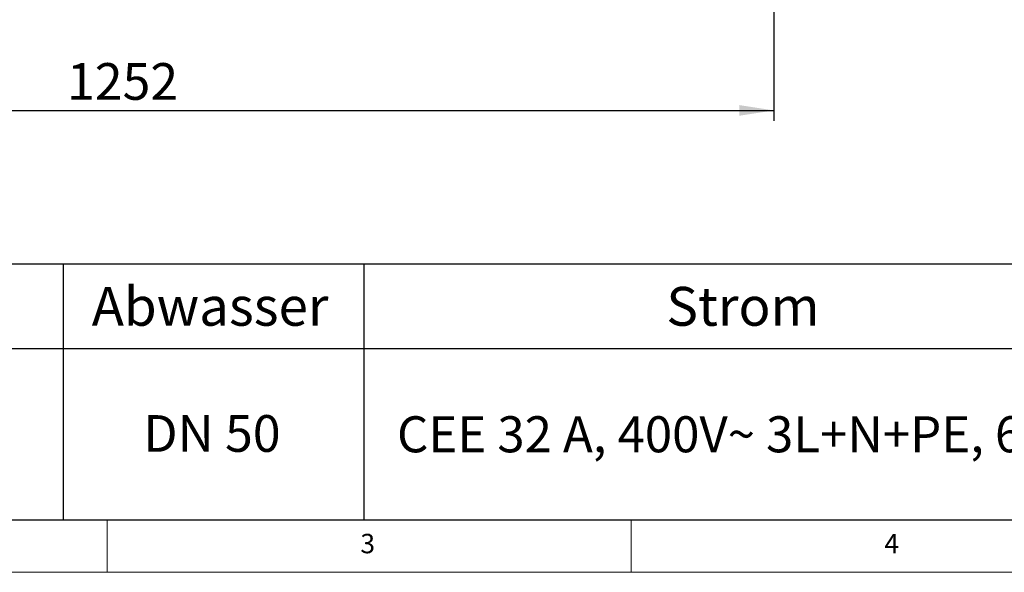
# Model space of a CAD drawing. Units: millimetres. Extents: x 5 to 419, y 5 to 292.
# Drawn here: x 102 to 196, y 5 to 58 of the extents above; entities that cross this region are included whole.
import ezdxf

# ---------------------------------------------------------------- set-up
doc = ezdxf.new("R2010")
doc.units = ezdxf.units.MM
doc.layers.add('BEMAßUNG', color=96, linetype='Continuous')
doc.styles.add('SLDTEXTSTYLE0', font='TXT', dxfattribs={"width": 0.75})
doc.styles.add('SLDTEXTSTYLE2', font='TXT', dxfattribs={"width": 0.7})
doc.dimstyles.new('SLDDIMSTYLE0', dxfattribs={"dimtxt": 3.5, "dimasz": 3.302, "dimexe": 0, "dimexo": 0.0625, "dimgap": 0.875, "dimtad": 1, "dimlfac": 10, "dimrnd": 1e-09, "dimzin": 12, "dimdsep": 46, "dimtxsty": 'SLDTEXTSTYLE0', "dimsah": 1, "dimcen": 0.09, "dimadec": 0, "dimazin": 3, "dimtfac": 1, "dimtofl": 0, "dimtmove": 0, "dimatfit": 3, "dimfxl": 0, "dimfrac": 2, "dimtolj": 1, "dimtzin": 12, "dimarcsym": 0})

# ---------------------------------------------------------------- blocks, each defined once
blk = doc.blocks.new('SW_TABLEANNOTATION_3')
at = {"layer": 'BEMAßUNG', "color": 0}
for p, q in [((195.684, 0), (0, 0)), ((95.801, 0), (95.801, -24.407)), ((124.487, 0), (124.487, -24.407)), ((0, -8.056), (195.684, -8.056)), ((0, -24.407), (195.684, -24.407))]:
    blk.add_line(p, q, dxfattribs=at)
at = {"layer": 'BEMAßUNG', "color": 0, "attachment_point": 1}
for s, insert, char_height, style in [('Abwasser', (98.538, -2.183), 3.7042, 'SLDTEXTSTYLE0'), ('Strom', (153.37, -2.183), 3.7042, 'SLDTEXTSTYLE0'), ('DN 50', (103.451, -14.413), 3.5, 'SLDTEXTSTYLE2'), ('CEE 32 A, 400V~ 3L+N+PE, 6h', (127.665, -14.521), 3.43958, 'SLDTEXTSTYLE2')]:
    blk.add_mtext(s, dxfattribs=dict(at, insert=insert, char_height=char_height, style=style))
blk = doc.blocks.new('_D_14')
at = {"layer": 'BEMAßUNG'}
for p, q in [((48.428, 69.147), (48.428, 48.06)), ((173.631, 69.147), (173.631, 48.06)), ((48.428, 49.06), (173.631, 49.06))]:
    blk.add_line(p, q, dxfattribs=at)
for points in [[(48.428, 49.06), (51.73, 48.552), (51.73, 49.568)], [(173.631, 49.06), (170.329, 49.568), (170.329, 48.552)]]:
    blk.add_solid(points, dxfattribs=at)
at = {"layer": 'BEMAßUNG', "insert": (106.18, 53.572), "char_height": 3.5, "attachment_point": 1, "rotation": 360, "style": 'SLDTEXTSTYLE0'}
blk.add_mtext('1252', dxfattribs=at)

msp = doc.modelspace()

# ---------------------------------------------------------------- linework, layer by layer
at = {"color": 7, "linetype": 'Continuous', "lineweight": 0}
for p, q in [((10, 10), (273.8785, 10)), ((110, 10), (110, 5)), ((160, 5), (160, 10)), ((5, 5), (415, 5))]:
    msp.add_line(p, q, dxfattribs=at)

# ---------------------------------------------------------------- block references
at = {"layer": 'BEMAßUNG'}
msp.add_blockref('SW_TABLEANNOTATION_3', (10, 34.4074), dxfattribs=at)

# ---------------------------------------------------------------- texts
at = {"color": 7, "linetype": 'Continuous', "lineweight": 0, "char_height": 1.8521, "attachment_point": 1, "style": 'SLDTEXTSTYLE0'}
for s, insert in [('3', (134.1667, 8.668)), ('3', (134.1667, 8.668)), ('4', (184.1667, 8.668)), ('4', (184.1667, 8.668))]:
    msp.add_mtext(s, dxfattribs=dict(at, insert=insert))

# ---------------------------------------------------------------- dimensions: what is measured, and where the dimension line sits
at = {"layer": 'BEMAßUNG'}
dim = msp.add_linear_dim(base=(173.6308, 49.0599), p1=(48.4283, 70.147), p2=(173.6308, 70.147), angle=359.999999, text='1252', dimstyle='SLDDIMSTYLE0', dxfattribs=at)
dim.commit()
dim.dimension.update_dxf_attribs({"geometry": '_D_14', "text_midpoint": (111.3518, 49.0599), "dimtype": 160})

doc.saveas('drawing.dxf')
